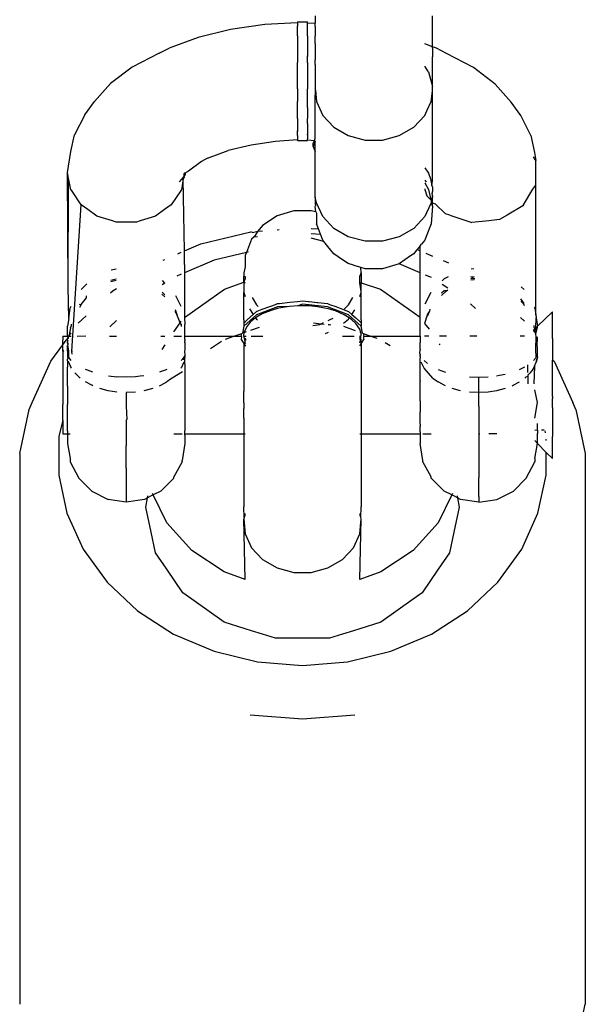
# Model space of a CAD drawing. Units: inches. Extents: x 7 to 779, y -16 to 347.
# Drawn here: x 342 to 345, y 235 to 240 of the extents above; entities that cross this region are included whole.
import ezdxf

# ---------------------------------------------------------------- set-up
doc = ezdxf.new("R2010")
doc.units = ezdxf.units.IN
doc.header["$MEASUREMENT"] = 0
doc.layers.add('VP-EQ', color=7, linetype='Continuous', true_color=0x8a3492)

# ---------------------------------------------------------------- blocks, each defined once
blk = doc.blocks.new('RB0521-2D')
at = {"layer": 'VP-EQ', "color": 7}
for p, q in [((-49.5343, 73.8477), (-49.7022, 73.8392)), ((-49.5343, 73.8522), (-49.4843, 73.8522)), ((-49.5343, 73.8522), (-49.5343, 73.8477)), ((-49.5343, 73.8477), (-49.5343, 73.8391)), ((-49.4843, 73.8484), (-49.4843, 73.8522)), ((-49.4843, 73.8484), (-49.4445, 73.8462)), ((-49.4843, 73.8308), (-49.4843, 73.8484)), ((-49.4445, 73.8836), (-49.4445, 73.8462)), ((-48.8461, 73.7254), (-48.8461, 73.8836)), ((-49.8772, 73.8141), (-50.0412, 73.7737)), ((-49.7022, 73.8392), (-49.8772, 73.8141)), ((-49.5343, 73.8391), (-49.5343, 73.8308)), ((-49.5343, 73.8013), (-49.5343, 73.8308)), ((-49.5343, 73.7813), (-49.5343, 73.8013)), ((-49.4843, 73.8013), (-49.4843, 73.8308)), ((-49.4843, 73.7813), (-49.4843, 73.8013)), ((-49.4445, 73.8289), (-49.4445, 73.8462)), ((-49.4445, 73.8289), (-49.4445, 73.8059)), ((-49.4445, 73.8059), (-49.4445, 73.7793)), ((-50.0412, 73.7737), (-50.1893, 73.7193)), ((-49.5343, 73.7813), (-49.5343, 73.7337)), ((-49.4843, 73.7813), (-49.4843, 73.7337)), ((-49.4445, 73.7415), (-49.4445, 73.7793)), ((-50.241, 73.6934), (-50.1893, 73.7193)), ((-49.5343, 73.7337), (-49.5343, 73.6742)), ((-49.4843, 73.7337), (-49.4843, 73.6792)), ((-49.4445, 73.7415), (-49.4445, 73.6597)), ((-48.8461, 73.7254), (-48.8855, 73.7399)), ((-48.8259, 73.7179), (-48.8461, 73.7254)), ((-48.8461, 73.7185), (-48.8461, 73.7254)), ((-48.8461, 73.7185), (-48.8461, 73.6743)), ((-48.774, 73.6918), (-48.8259, 73.7179)), ((-50.241, 73.6934), (-50.3785, 73.6216)), ((-49.5343, 73.6742), (-49.5343, 73.6452)), ((-49.4843, 73.6763), (-49.4843, 73.6792)), ((-49.4843, 73.6737), (-49.4843, 73.6792)), ((-49.4843, 73.6763), (-49.4843, 73.6737)), ((-49.4843, 73.6452), (-49.4843, 73.6737)), ((-49.4445, 73.635), (-49.4445, 73.6597)), ((-48.8461, 73.5978), (-48.8461, 73.6743)), ((-48.6364, 73.6193), (-48.774, 73.6918)), ((-50.3785, 73.6216), (-50.4899, 73.5386)), ((-49.5343, 73.6122), (-49.5343, 73.6452)), ((-49.5343, 73.5793), (-49.5343, 73.6122)), ((-49.4843, 73.6452), (-49.4843, 73.6122)), ((-49.4843, 73.6122), (-49.4843, 73.5793)), ((-49.4445, 73.635), (-49.4445, 73.6088)), ((-49.4445, 73.6088), (-49.4445, 73.5827)), ((-48.8733, 73.6079), (-48.8855, 73.626)), ((-48.866, 73.5971), (-48.8733, 73.6079)), ((-48.866, 73.5971), (-48.8461, 73.5224)), ((-48.8461, 73.5224), (-48.8461, 73.5978)), ((-48.5252, 73.5355), (-48.6364, 73.6193)), ((-49.5343, 73.5457), (-49.5343, 73.5793)), ((-49.5343, 73.5115), (-49.5343, 73.5457)), ((-49.4843, 73.5793), (-49.4843, 73.5115)), ((-49.4445, 73.5827), (-49.4445, 73.5073)), ((-50.4899, 73.5386), (-50.5719, 73.447)), ((-49.5343, 73.5115), (-49.5343, 73.4465)), ((-49.4843, 73.4465), (-49.4843, 73.5115)), ((-49.4445, 73.5073), (-49.4428, 73.5034)), ((-49.4445, 73.4564), (-49.4428, 73.5034)), ((-49.4428, 73.5034), (-49.4378, 73.4461)), ((-48.8528, 73.4461), (-48.8459, 73.4985)), ((-48.8453, 73.5032), (-48.8461, 73.5224)), ((-48.8459, 73.4985), (-48.8453, 73.5032)), ((-48.8453, 73.388), (-48.8459, 73.4985)), ((-48.4439, 73.443), (-48.5252, 73.5355)), ((-50.6209, 73.3788), (-50.5719, 73.447)), ((-49.5343, 73.415), (-49.5343, 73.4465)), ((-49.4843, 73.415), (-49.4843, 73.4465)), ((-49.4445, 73.4342), (-49.4445, 73.4564)), ((-49.4378, 73.4461), (-49.4051, 73.3748)), ((-48.8745, 73.3988), (-48.8528, 73.4461)), ((-49.5343, 73.3588), (-49.5343, 73.415)), ((-49.4843, 73.415), (-49.4843, 73.3588)), ((-49.4445, 73.4101), (-49.4445, 73.4342)), ((-49.4445, 73.3672), (-49.4445, 73.4101)), ((-48.8855, 73.3748), (-48.8745, 73.3988)), ((-48.3947, 73.3747), (-48.4439, 73.443)), ((-50.6209, 73.3788), (-50.6735, 73.2767)), ((-49.5343, 73.3588), (-49.5343, 73.3348)), ((-49.4843, 73.3335), (-49.4843, 73.3588)), ((-49.4445, 73.3478), (-49.4445, 73.3672)), ((-49.4445, 73.2717), (-49.4445, 73.3478)), ((-49.4051, 73.3748), (-49.3494, 73.3149)), ((-48.9413, 73.3149), (-48.8855, 73.3748)), ((-48.8453, 73.2801), (-48.8453, 73.388)), ((-48.3434, 73.2718), (-48.3947, 73.3747)), ((-49.5343, 73.3348), (-49.5343, 73.2968)), ((-49.5343, 73.2968), (-49.5343, 73.2925)), ((-49.5343, 73.2897), (-49.5343, 73.2968)), ((-49.4843, 73.3335), (-49.4843, 73.2798)), ((-49.3494, 73.3149), (-49.2755, 73.2718)), ((-49.0151, 73.2718), (-48.9413, 73.3149)), ((-50.6913, 73.1905), (-50.6735, 73.2767)), ((-49.5343, 73.2512), (-49.6471, 73.242)), ((-49.5343, 73.2897), (-49.5343, 73.2925)), ((-49.5343, 73.2798), (-49.5343, 73.2897)), ((-49.5343, 73.273), (-49.5343, 73.2798)), ((-49.5343, 73.2763), (-49.5343, 73.2798)), ((-49.5343, 73.273), (-49.5343, 73.2763)), ((-49.5343, 73.273), (-49.5343, 73.255)), ((-49.5343, 73.255), (-49.5343, 73.2512)), ((-49.5343, 73.2467), (-49.5343, 73.2512)), ((-49.5343, 73.2467), (-49.4843, 73.2467)), ((-49.4843, 73.2763), (-49.4843, 73.2798)), ((-49.4843, 73.2798), (-49.4843, 73.273)), ((-49.4843, 73.2763), (-49.4843, 73.273)), ((-49.4843, 73.273), (-49.4843, 73.255)), ((-49.4843, 73.2507), (-49.4843, 73.255)), ((-49.4843, 73.2507), (-49.4843, 73.2467)), ((-49.4843, 73.2507), (-49.4488, 73.2474)), ((-49.4553, 73.2331), (-49.4488, 73.2474)), ((-49.4488, 73.2474), (-49.4445, 73.2569)), ((-49.4445, 73.2423), (-49.4488, 73.2474)), ((-49.4488, 73.2474), (-49.4445, 73.247)), ((-49.4445, 73.2569), (-49.4445, 73.2717)), ((-49.2755, 73.2718), (-49.19, 73.2492)), ((-49.19, 73.2492), (-49.1006, 73.2492)), ((-49.1006, 73.2492), (-49.0151, 73.2718)), ((-48.8453, 73.252), (-48.8453, 73.2801)), ((-48.8453, 73.1807), (-48.8453, 73.252)), ((-48.3434, 73.2718), (-48.3256, 73.1854)), ((-49.995, 73.1563), (-49.8892, 73.1952)), ((-49.7721, 73.224), (-49.8892, 73.1952)), ((-49.6471, 73.242), (-49.7721, 73.224)), ((-49.4445, 73.2423), (-49.4553, 73.216)), ((-49.4553, 73.216), (-49.4553, 73.2331)), ((-49.4553, 73.216), (-49.4445, 73.1896)), ((-49.4445, 73.1896), (-49.4445, 73.2423)), ((-50.7093, 73.0836), (-50.6913, 73.1905)), ((-49.995, 73.1563), (-50.0249, 73.1397)), ((-49.4445, 72.9583), (-49.4445, 73.1896)), ((-48.8453, 73.102), (-48.8453, 73.1807)), ((-48.318, 73.1451), (-48.3298, 73.1644)), ((-48.3256, 73.1854), (-48.318, 73.1451)), ((-48.318, 73.0222), (-48.318, 73.1451)), ((-50.0249, 73.1397), (-50.091, 73.0905)), ((-48.8855, 73.1081), (-48.866, 73.0806)), ((-48.8453, 73.0508), (-48.8453, 73.102)), ((-50.7032, 73.0544), (-50.7093, 73.0836)), ((-50.7053, 72.4994), (-50.7093, 73.0836)), ((-50.7053, 72.4994), (-50.7032, 73.0544)), ((-50.6912, 72.9958), (-50.7032, 73.0544)), ((-50.1152, 73.0634), (-50.1396, 73.0361)), ((-50.1181, 73.0508), (-50.1274, 72.9958)), ((-50.1152, 73.055), (-50.1181, 73.0508)), ((-50.112, 72.6832), (-50.1181, 73.0508)), ((-50.1093, 73.0807), (-50.1153, 73.0775)), ((-50.1153, 73.0775), (-50.1153, 73.07)), ((-50.11, 73.0772), (-50.1153, 73.07)), ((-50.11, 73.0772), (-50.1153, 73.07)), ((-50.1153, 73.07), (-50.1152, 73.0634)), ((-50.1094, 73.0699), (-50.1153, 73.07)), ((-50.1094, 73.0699), (-50.1152, 73.0634)), ((-50.1152, 73.0634), (-50.1139, 73.059)), ((-50.1139, 73.059), (-50.1152, 73.055)), ((-50.1065, 73.0822), (-50.11, 73.0772)), ((-50.1093, 73.0807), (-50.11, 73.0772)), ((-50.11, 73.0772), (-50.1094, 73.0699)), ((-50.11, 73.0772), (-50.1069, 73.0727)), ((-50.1069, 73.0727), (-50.1094, 73.0699)), ((-50.1065, 73.0822), (-50.1093, 73.0807)), ((-50.091, 73.0905), (-50.1065, 73.0822)), ((-48.8855, 73.0451), (-48.8773, 73.0337)), ((-48.866, 73.0806), (-48.856, 73.0515)), ((-48.856, 73.0515), (-48.8492, 73.0175)), ((-48.8461, 73.0413), (-48.8453, 73.0508)), ((-50.6892, 72.9928), (-50.6912, 72.9958)), ((-50.6391, 72.9185), (-50.6892, 72.9928)), ((-50.1294, 72.9928), (-50.1795, 72.9185)), ((-50.1274, 72.9958), (-50.1294, 72.9928)), ((-48.8855, 73.0308), (-48.866, 72.9972)), ((-48.8855, 73.001), (-48.8844, 72.9972)), ((-48.8844, 72.9972), (-48.8749, 72.9643)), ((-48.866, 72.9972), (-48.8537, 72.9438)), ((-48.8492, 73.0175), (-48.8461, 73.0413)), ((-48.8461, 73.0107), (-48.8492, 73.0175)), ((-48.8461, 73.0107), (-48.8461, 73.0059)), ((-48.8461, 73.0059), (-48.8453, 72.9867)), ((-48.3811, 72.9192), (-48.3327, 72.9982)), ((-48.3327, 72.9982), (-48.318, 73.0189)), ((-48.3185, 72.3563), (-48.318, 73.0189)), ((-48.318, 73.0189), (-48.318, 73.0222)), ((-49.4445, 72.9583), (-49.4445, 72.9262)), ((-49.4378, 72.9296), (-49.4445, 72.9583)), ((-48.8749, 72.9643), (-48.8537, 72.9438)), ((-48.8461, 72.9583), (-48.8537, 72.9438)), ((-48.8537, 72.9438), (-48.8513, 72.9414)), ((-48.8482, 72.9754), (-48.8461, 72.9803)), ((-48.8482, 72.9754), (-48.8459, 72.9676)), ((-48.8461, 72.9803), (-48.8453, 72.9867)), ((-48.8461, 72.9618), (-48.8459, 72.9676)), ((-48.8461, 72.9618), (-48.8461, 72.9583)), ((-48.8461, 72.9283), (-48.8461, 72.9583)), ((-50.6865, 72.1719), (-50.6391, 72.9185)), ((-50.6054, 72.8943), (-50.6391, 72.9185)), ((-50.5593, 72.8612), (-50.6054, 72.8943)), ((-50.2132, 72.8943), (-50.2593, 72.8612)), ((-50.1795, 72.9185), (-50.2132, 72.8943)), ((-49.4445, 72.9262), (-49.4435, 72.9137)), ((-49.4445, 72.9103), (-49.4435, 72.9137)), ((-49.4411, 72.8825), (-49.4445, 72.9103)), ((-49.4051, 72.8583), (-49.4378, 72.9296)), ((-48.8528, 72.9296), (-48.8763, 72.8783)), ((-48.852, 72.9362), (-48.8528, 72.9296)), ((-48.8528, 72.9296), (-48.8461, 72.911)), ((-48.8461, 72.911), (-48.8528, 72.8221)), ((-48.8513, 72.9414), (-48.852, 72.9362)), ((-48.852, 72.9362), (-48.8461, 72.9283)), ((-48.8461, 72.911), (-48.8461, 72.9283)), ((-48.8461, 72.9283), (-48.8326, 72.9234)), ((-48.8326, 72.9234), (-48.7797, 72.8722)), ((-48.3847, 72.9133), (-48.4637, 72.8666)), ((-48.3811, 72.9192), (-48.3847, 72.9133)), ((-50.4801, 72.8365), (-50.5593, 72.8612)), ((-50.2593, 72.8612), (-50.3385, 72.8365)), ((-49.6394, 72.8624), (-49.7133, 72.8132)), ((-49.554, 72.8886), (-49.6394, 72.8624)), ((-49.4646, 72.8886), (-49.554, 72.8886)), ((-49.4411, 72.8825), (-49.4646, 72.8886)), ((-49.4411, 72.8825), (-49.4378, 72.8757)), ((-49.4378, 72.8757), (-49.4378, 72.8393)), ((-49.3494, 72.7984), (-49.4051, 72.8583)), ((-48.8855, 72.8583), (-48.9413, 72.7984)), ((-48.8763, 72.8783), (-48.8855, 72.8583)), ((-48.7576, 72.865), (-48.7797, 72.8722)), ((-48.7576, 72.865), (-48.6602, 72.8334)), ((-48.5029, 72.8435), (-48.5582, 72.8377)), ((-48.4637, 72.8666), (-48.5029, 72.8435)), ((-50.4614, 72.8307), (-50.4801, 72.8365)), ((-50.3572, 72.8307), (-50.4614, 72.8307)), ((-50.3385, 72.8365), (-50.3572, 72.8307)), ((-49.7133, 72.8132), (-49.7366, 72.7841)), ((-49.6394, 72.7918), (-49.6286, 72.7927)), ((-49.4646, 72.7986), (-49.4277, 72.7957)), ((-49.4378, 72.8393), (-49.4378, 72.8221)), ((-49.4277, 72.7957), (-49.4378, 72.8221)), ((-49.4169, 72.7683), (-49.4277, 72.7957)), ((-49.2755, 72.7553), (-49.3494, 72.7984)), ((-48.9413, 72.7984), (-49.0151, 72.7553)), ((-48.8528, 72.8221), (-48.8783, 72.7567)), ((-48.6602, 72.8334), (-48.6454, 72.8286)), ((-48.5582, 72.8377), (-48.6454, 72.8286)), ((-50.0276, 72.7192), (-49.7729, 72.7812)), ((-49.7691, 72.7434), (-49.7955, 72.6757)), ((-49.765, 72.7782), (-49.7729, 72.7812)), ((-49.7567, 72.756), (-49.7691, 72.7434)), ((-49.765, 72.7782), (-49.7366, 72.7841)), ((-49.7366, 72.7841), (-49.7567, 72.756)), ((-49.7567, 72.756), (-49.739, 72.7574)), ((-49.7366, 72.7841), (-49.7133, 72.7859)), ((-49.4646, 72.7721), (-49.4169, 72.7683)), ((-49.4001, 72.732), (-49.4646, 72.749)), ((-49.4051, 72.7383), (-49.4169, 72.7683)), ((-49.19, 72.7327), (-49.2755, 72.7553)), ((-49.0151, 72.7553), (-49.1006, 72.7327)), ((-48.8783, 72.7567), (-48.8855, 72.7383)), ((-50.112, 72.6832), (-50.0276, 72.7192)), ((-49.4001, 72.732), (-49.4051, 72.7383)), ((-49.3931, 72.7232), (-49.4001, 72.732)), ((-49.3791, 72.7058), (-49.3931, 72.7232)), ((-49.3494, 72.6686), (-49.3791, 72.7058)), ((-49.1006, 72.7327), (-49.19, 72.7327)), ((-48.9093, 72.7086), (-48.9237, 72.6905)), ((-48.9093, 72.7086), (-48.9015, 72.7183)), ((-48.9093, 72.6843), (-48.9093, 72.7086)), ((-48.8855, 72.7383), (-48.9015, 72.7183)), ((-50.1457, 72.6688), (-50.128, 72.6764)), ((-50.1123, 72.6358), (-50.1121, 72.6754)), ((-50.1121, 72.6754), (-50.112, 72.6832)), ((-49.7955, 72.6757), (-49.9608, 72.6354)), ((-49.7955, 72.6757), (-49.8018, 72.6596)), ((-49.8018, 72.6596), (-49.8018, 72.64)), ((-49.7864, 72.6779), (-49.7955, 72.6757)), ((-49.3052, 72.6385), (-49.3494, 72.6686)), ((-48.9573, 72.6576), (-49.0166, 72.6179)), ((-48.9413, 72.6686), (-48.9573, 72.6576)), ((-48.9284, 72.6847), (-48.9413, 72.6686)), ((-48.9237, 72.6905), (-48.9284, 72.6847)), ((-48.9237, 72.6905), (-48.9093, 72.6843)), ((-48.9093, 72.6766), (-48.9093, 72.6843)), ((-48.9093, 72.6371), (-48.9093, 72.6766)), ((-48.8797, 72.6717), (-48.8453, 72.657)), ((-50.2212, 72.6366), (-50.2125, 72.6403)), ((-50.1125, 72.6143), (-50.1123, 72.6358)), ((-50.1125, 72.6143), (-50.1122, 72.5709)), ((-49.9608, 72.6354), (-50.1122, 72.5709)), ((-49.8018, 72.6021), (-49.8084, 72.5707)), ((-49.8018, 72.64), (-49.8018, 72.6021)), ((-49.2755, 72.6183), (-49.3052, 72.6385)), ((-49.2495, 72.6103), (-49.2755, 72.6183)), ((-49.2456, 72.6091), (-49.2495, 72.6103)), ((-49.2168, 72.6003), (-49.2456, 72.6091)), ((-49.2122, 72.5989), (-49.2168, 72.6003)), ((-49.2101, 72.5707), (-49.2122, 72.5989)), ((-49.19, 72.592), (-49.2122, 72.5989)), ((-49.1006, 72.592), (-49.19, 72.592)), ((-49.0166, 72.6179), (-49.1006, 72.592)), ((-48.9093, 72.5721), (-49.0166, 72.6179)), ((-48.9093, 72.5721), (-48.9093, 72.6371)), ((-48.791, 72.6339), (-48.7642, 72.6225)), ((-48.649, 72.5915), (-48.6347, 72.5938)), ((-50.4875, 72.534), (-50.4599, 72.5416)), ((-50.4602, 72.5898), (-50.4863, 72.5857)), ((-50.1282, 72.5641), (-50.1515, 72.5541)), ((-50.1122, 72.5709), (-50.1109, 72.3432)), ((-49.8084, 72.5707), (-49.8084, 72.5534)), ((-49.8084, 72.5234), (-49.8084, 72.5534)), ((-49.8084, 72.5534), (-49.8018, 72.5522)), ((-49.8018, 72.5422), (-49.8084, 72.5234)), ((-49.8018, 72.5522), (-49.8018, 72.5422)), ((-49.2168, 72.5522), (-49.2101, 72.5707)), ((-49.2168, 72.5211), (-49.2168, 72.5522)), ((-49.2101, 72.5707), (-49.2101, 72.5199)), ((-48.9093, 72.3444), (-48.9093, 72.5721)), ((-48.8512, 72.5474), (-48.8816, 72.5603)), ((-48.7856, 72.5406), (-48.7959, 72.5303)), ((-48.7662, 72.5505), (-48.7856, 72.5406)), ((-48.6498, 72.5431), (-48.6394, 72.544)), ((-48.6454, 72.549), (-48.6497, 72.5507)), ((-48.6327, 72.5502), (-48.6454, 72.549)), ((-48.6454, 72.549), (-48.6394, 72.544)), ((-48.6394, 72.544), (-48.6324, 72.5447)), ((-48.6324, 72.5447), (-48.6322, 72.5394)), ((-50.7029, 72.3386), (-50.7053, 72.4994)), ((-50.6395, 72.4868), (-50.6109, 72.5154)), ((-50.4599, 72.5329), (-50.4877, 72.5254)), ((-50.4759, 72.4815), (-50.4597, 72.492)), ((-50.2121, 72.5184), (-50.2252, 72.5099)), ((-50.2121, 72.5184), (-50.2245, 72.5322)), ((-49.9075, 72.4883), (-49.8084, 72.5234)), ((-49.8084, 72.5234), (-49.8018, 72.5211)), ((-49.8084, 72.5234), (-49.8084, 72.471)), ((-49.2168, 72.5211), (-49.2101, 72.5199)), ((-49.2101, 72.4758), (-49.2168, 72.5211)), ((-49.2101, 72.5199), (-49.111, 72.4883)), ((-49.2101, 72.4758), (-49.2101, 72.5199)), ((-48.7677, 72.4934), (-48.7968, 72.5121)), ((-48.6321, 72.5363), (-48.6499, 72.5346)), ((-48.3929, 72.5007), (-48.3778, 72.4856)), ((-50.6392, 72.4092), (-50.6122, 72.4438)), ((-50.6122, 72.4438), (-50.6118, 72.4532)), ((-50.4891, 72.469), (-50.4759, 72.4815)), ((-50.2267, 72.4629), (-50.2119, 72.449)), ((-50.2264, 72.4724), (-50.2119, 72.4583)), ((-50.1285, 72.3997), (-50.1565, 72.4546)), ((-50.1109, 72.3432), (-49.9075, 72.4883)), ((-49.8084, 72.471), (-49.8018, 72.4507)), ((-49.8084, 72.3323), (-49.8084, 72.471)), ((-49.7662, 72.4458), (-49.7438, 72.4072)), ((-49.2747, 72.4072), (-49.2524, 72.4458)), ((-49.2168, 72.4507), (-49.2101, 72.471)), ((-49.2101, 72.471), (-49.2101, 72.4758)), ((-49.2101, 72.3323), (-49.2101, 72.471)), ((-49.111, 72.4883), (-48.9093, 72.3444)), ((-48.8541, 72.4702), (-48.884, 72.4116)), ((-48.7742, 72.4796), (-48.7994, 72.4558)), ((-48.7853, 72.4792), (-48.7989, 72.4677)), ((-48.7742, 72.4796), (-48.7853, 72.4792)), ((-48.7742, 72.4796), (-48.768, 72.4838)), ((-50.7029, 72.3386), (-50.6946, 72.3909)), ((-50.6946, 72.3909), (-50.6895, 72.401)), ((-50.6392, 72.4092), (-50.6472, 72.3951)), ((-50.6461, 72.4081), (-50.6438, 72.4125)), ((-49.7438, 72.4072), (-49.7349, 72.399)), ((-49.6374, 72.3973), (-49.7434, 72.3575)), ((-49.715, 72.3853), (-49.671, 72.4018)), ((-49.671, 72.4018), (-49.6475, 72.4106)), ((-49.6313, 72.3902), (-49.6686, 72.3799)), ((-49.6475, 72.4106), (-49.6374, 72.4144)), ((-49.6374, 72.4144), (-49.6318, 72.415)), ((-49.5755, 72.3997), (-49.6374, 72.3973)), ((-49.6318, 72.415), (-49.6263, 72.4156)), ((-49.5755, 72.3997), (-49.6313, 72.3902)), ((-49.6263, 72.4156), (-49.5747, 72.4213)), ((-49.5337, 72.403), (-49.5755, 72.3997)), ((-49.5747, 72.4213), (-49.5346, 72.4257)), ((-49.5346, 72.4257), (-49.5093, 72.4285)), ((-49.5093, 72.4113), (-49.5337, 72.403)), ((-49.4749, 72.4025), (-49.5337, 72.403)), ((-49.5093, 72.4285), (-49.4786, 72.4251)), ((-49.3812, 72.3973), (-49.5093, 72.4113)), ((-49.4786, 72.4251), (-49.4745, 72.4246)), ((-49.4333, 72.3985), (-49.4749, 72.4025)), ((-49.4745, 72.4246), (-49.4345, 72.4202)), ((-49.4345, 72.4202), (-49.4311, 72.4199)), ((-49.3782, 72.388), (-49.4333, 72.3985)), ((-49.4311, 72.4199), (-49.3812, 72.4144)), ((-49.3812, 72.4144), (-49.3783, 72.4133)), ((-49.2752, 72.3575), (-49.3812, 72.3973)), ((-49.3783, 72.4133), (-49.371, 72.4106)), ((-49.371, 72.4106), (-49.3397, 72.3989)), ((-49.3397, 72.3989), (-49.2969, 72.3828)), ((-49.2972, 72.3865), (-49.2747, 72.4072)), ((-48.6253, 72.389), (-48.6517, 72.4138)), ((-48.3943, 72.4284), (-48.3793, 72.4092)), ((-48.3773, 72.4155), (-48.3941, 72.4389)), ((-48.3793, 72.4092), (-48.3772, 72.4054)), ((-48.3262, 72.3954), (-48.324, 72.3909)), ((-48.324, 72.3909), (-48.3185, 72.3563)), ((-50.654, 72.3142), (-50.6133, 72.3524)), ((-50.1605, 72.376), (-50.1506, 72.3586)), ((-50.16, 72.3849), (-50.1506, 72.3586)), ((-50.134, 72.3161), (-50.1506, 72.3586)), ((-50.1109, 72.3432), (-50.1106, 72.3069)), ((-49.7434, 72.3575), (-49.8089, 72.2989)), ((-49.7894, 72.3334), (-49.7604, 72.3594)), ((-49.7794, 72.3876), (-49.7604, 72.3594)), ((-49.7484, 72.3416), (-49.7757, 72.3198)), ((-49.7604, 72.3594), (-49.7434, 72.3746)), ((-49.7438, 72.3452), (-49.7484, 72.3416)), ((-49.7484, 72.3416), (-49.7438, 72.3348)), ((-49.7151, 72.3613), (-49.7438, 72.3452)), ((-49.7434, 72.3746), (-49.7406, 72.3757)), ((-49.7406, 72.3757), (-49.715, 72.3853)), ((-49.6686, 72.3799), (-49.7151, 72.3613)), ((-49.371, 72.3858), (-49.3782, 72.388)), ((-49.3415, 72.3771), (-49.371, 72.3858)), ((-49.371, 72.3318), (-49.3534, 72.3403)), ((-49.2963, 72.3577), (-49.3415, 72.3771)), ((-49.2969, 72.3828), (-49.2752, 72.3746)), ((-49.2705, 72.3411), (-49.2963, 72.3577)), ((-49.2752, 72.3746), (-49.2582, 72.3594)), ((-49.2097, 72.2989), (-49.2752, 72.3575)), ((-49.2747, 72.3348), (-49.2705, 72.3411)), ((-49.2568, 72.3323), (-49.2705, 72.3411)), ((-49.2582, 72.3594), (-49.2425, 72.3826)), ((-49.2582, 72.3594), (-49.2378, 72.3411)), ((-49.2378, 72.3411), (-49.234, 72.3378)), ((-48.9093, 72.2489), (-48.9093, 72.3444)), ((-48.8745, 72.3498), (-48.8855, 72.3176)), ((-48.8713, 72.3591), (-48.8745, 72.3498)), ((-48.8679, 72.3586), (-48.8745, 72.3498)), ((-48.8713, 72.3591), (-48.8586, 72.375)), ((-48.8679, 72.3586), (-48.8586, 72.375)), ((-48.8586, 72.375), (-48.8581, 72.3857)), ((-48.396, 72.3437), (-48.3766, 72.3255)), ((-48.3185, 72.3563), (-48.3162, 72.3421)), ((-48.3185, 72.2892), (-48.3162, 72.3421)), ((-48.3162, 72.3421), (-48.3093, 72.2984)), ((-48.3093, 72.2984), (-48.2333, 72.3728)), ((-48.2333, 72.3653), (-48.2333, 72.3728)), ((-48.2333, 72.3181), (-48.2333, 72.3653)), ((-50.7029, 72.3386), (-50.7093, 72.2984)), ((-50.7093, 72.2489), (-50.7093, 72.2984)), ((-50.6938, 72.2898), (-50.7028, 72.2484)), ((-50.6938, 72.2898), (-50.6895, 72.2986)), ((-50.6895, 72.3096), (-50.6895, 72.2986)), ((-50.4588, 72.3274), (-50.4934, 72.295)), ((-50.1658, 72.2695), (-50.134, 72.3161)), ((-50.134, 72.3161), (-50.1286, 72.324)), ((-50.132, 72.3107), (-50.134, 72.3161)), ((-50.132, 72.3107), (-50.1286, 72.3077)), ((-50.1298, 72.313), (-50.1286, 72.3077)), ((-50.1286, 72.3077), (-50.1287, 72.297)), ((-50.1093, 72.2984), (-50.1106, 72.3069)), ((-50.1093, 72.2489), (-50.1093, 72.2984)), ((-49.8089, 72.2989), (-49.816, 72.2637)), ((-49.8086, 72.3162), (-49.8089, 72.2989)), ((-49.8084, 72.3323), (-49.8086, 72.3162)), ((-49.8086, 72.3162), (-49.8007, 72.3233)), ((-49.7925, 72.2997), (-49.8063, 72.2702)), ((-49.7894, 72.3334), (-49.8007, 72.3233)), ((-49.7757, 72.3198), (-49.7925, 72.2997)), ((-49.7731, 72.2789), (-49.7289, 72.2946)), ((-49.7438, 72.3348), (-49.7398, 72.3316)), ((-49.4567, 72.3025), (-49.4209, 72.3079)), ((-49.4534, 72.3161), (-49.4132, 72.3115)), ((-49.4209, 72.3079), (-49.4132, 72.3115)), ((-49.4132, 72.3115), (-49.4015, 72.3172)), ((-49.4132, 72.3115), (-49.3986, 72.3099)), ((-49.3788, 72.3077), (-49.371, 72.3068)), ((-49.3786, 72.3282), (-49.371, 72.3318)), ((-49.371, 72.3068), (-49.3644, 72.306)), ((-49.3008, 72.2985), (-49.2412, 72.2774)), ((-49.2996, 72.3151), (-49.2747, 72.3348)), ((-49.2365, 72.3131), (-49.2568, 72.3323)), ((-49.2174, 72.2844), (-49.2365, 72.3131)), ((-49.234, 72.3378), (-49.2173, 72.3228)), ((-49.2173, 72.3228), (-49.2103, 72.3165)), ((-49.2101, 72.3323), (-49.2103, 72.3165)), ((-49.2103, 72.3165), (-49.2097, 72.2989)), ((-49.2025, 72.2637), (-49.2097, 72.2989)), ((-48.8855, 72.3176), (-48.8856, 72.3133)), ((-48.8856, 72.3133), (-48.8629, 72.2844)), ((-48.3275, 72.3022), (-48.3276, 72.2925)), ((-48.3276, 72.2925), (-48.3248, 72.2898)), ((-48.3248, 72.2898), (-48.3241, 72.2836)), ((-48.3185, 72.2892), (-48.3241, 72.2836)), ((-48.3186, 72.2582), (-48.3093, 72.294)), ((-48.3161, 72.2916), (-48.3185, 72.2892)), ((-48.3185, 72.2823), (-48.3185, 72.2892)), ((-48.3093, 72.294), (-48.3161, 72.2916)), ((-48.3093, 72.294), (-48.3093, 72.2984)), ((-48.2333, 72.2362), (-48.2333, 72.3181)), ((-50.7333, 72.2489), (-50.7093, 72.2489)), ((-50.7333, 72.2489), (-50.7333, 72.228)), ((-50.7093, 72.2489), (-50.7028, 72.2484)), ((-50.7062, 72.2421), (-50.7093, 72.2489)), ((-50.7093, 72.2378), (-50.7062, 72.2421)), ((-50.7062, 72.2421), (-50.7028, 72.2484)), ((-50.7035, 72.2378), (-50.7028, 72.2484)), ((-50.7028, 72.2484), (-50.6895, 72.2652)), ((-50.7028, 72.2484), (-50.6895, 72.2489)), ((-50.6595, 72.2489), (-50.6148, 72.2491)), ((-50.4945, 72.2489), (-50.4584, 72.2489)), ((-50.2333, 72.2489), (-50.2113, 72.2489)), ((-50.1669, 72.2489), (-50.1264, 72.2489)), ((-50.1093, 72.2489), (-49.9075, 72.2485)), ((-50.1093, 72.2318), (-50.1093, 72.2489)), ((-49.9075, 72.2485), (-49.859, 72.2484)), ((-49.9023, 72.2331), (-49.859, 72.2484)), ((-49.859, 72.2484), (-49.8198, 72.2623)), ((-49.859, 72.2484), (-49.8226, 72.2487)), ((-49.8226, 72.2487), (-49.8198, 72.2623)), ((-49.8199, 72.2446), (-49.8226, 72.2487)), ((-49.8226, 72.2487), (-49.8191, 72.2484)), ((-49.8199, 72.2446), (-49.8226, 72.2316)), ((-49.8198, 72.2623), (-49.816, 72.2637)), ((-49.8093, 72.2484), (-49.8068, 72.2669)), ((-49.8093, 72.2484), (-49.8084, 72.244)), ((-49.8093, 72.2484), (-49.7966, 72.2484)), ((-49.8035, 72.2353), (-49.8084, 72.244)), ((-49.8084, 72.244), (-49.8064, 72.2337)), ((-49.8068, 72.2669), (-49.7948, 72.2712)), ((-49.8063, 72.2702), (-49.8068, 72.2669)), ((-49.7712, 72.2483), (-49.7154, 72.2483)), ((-49.7154, 72.2483), (-49.7111, 72.2483)), ((-49.3916, 72.2616), (-49.3791, 72.2668)), ((-49.3791, 72.2668), (-49.3767, 72.2678)), ((-49.3047, 72.2481), (-49.2451, 72.2481)), ((-49.2119, 72.267), (-49.2174, 72.2844)), ((-49.2173, 72.2689), (-49.2119, 72.267)), ((-49.216, 72.248), (-49.2171, 72.2373)), ((-49.216, 72.248), (-49.2109, 72.2496)), ((-49.2108, 72.2635), (-49.2119, 72.267)), ((-49.2108, 72.2635), (-49.2109, 72.2496)), ((-49.2108, 72.2373), (-49.2109, 72.2496)), ((-49.2025, 72.2637), (-49.1989, 72.2624)), ((-49.1989, 72.2624), (-49.1605, 72.2488)), ((-49.1989, 72.2624), (-49.196, 72.2487)), ((-49.196, 72.2487), (-49.1986, 72.2446)), ((-49.1986, 72.2446), (-49.1972, 72.2374)), ((-49.196, 72.2487), (-49.1605, 72.2488)), ((-49.1605, 72.2488), (-49.1297, 72.2378)), ((-49.1605, 72.2488), (-49.111, 72.2488)), ((-49.111, 72.2488), (-48.9093, 72.2489)), ((-48.9093, 72.2489), (-48.9093, 72.2392)), ((-48.9093, 72.2392), (-48.9093, 72.215)), ((-48.8646, 72.2488), (-48.8867, 72.2489)), ((-48.7744, 72.2488), (-48.8093, 72.2488)), ((-48.6189, 72.2487), (-48.6542, 72.2487)), ((-48.376, 72.2485), (-48.3979, 72.2485)), ((-48.3241, 72.2836), (-48.3278, 72.28)), ((-48.3229, 72.278), (-48.3278, 72.28)), ((-48.3278, 72.2732), (-48.3278, 72.28)), ((-48.3278, 72.2732), (-48.3185, 72.2612)), ((-48.3241, 72.2836), (-48.3229, 72.278)), ((-48.3229, 72.278), (-48.3185, 72.2823)), ((-48.3185, 72.2612), (-48.3229, 72.278)), ((-48.3186, 72.2582), (-48.3185, 72.2612)), ((-48.3185, 72.2547), (-48.3186, 72.2582)), ((-48.3186, 72.1824), (-48.3158, 72.245)), ((-48.3158, 72.2484), (-48.3185, 72.2547)), ((-48.3158, 72.245), (-48.3158, 72.2484)), ((-48.3116, 72.2036), (-48.3158, 72.245)), ((-48.3093, 72.2349), (-48.3093, 72.2455)), ((-50.7936, 72.1212), (-50.7333, 72.2046)), ((-50.7333, 72.2046), (-50.7163, 72.2282)), ((-50.7333, 72.2046), (-50.7333, 72.228)), ((-50.7333, 72.1791), (-50.7333, 72.2046)), ((-50.7163, 72.2282), (-50.7093, 72.2349)), ((-50.7093, 72.2349), (-50.7093, 72.2378)), ((-50.7093, 72.2349), (-50.7035, 72.2378)), ((-50.7093, 72.2282), (-50.7093, 72.2349)), ((-50.7052, 72.2224), (-50.7093, 72.2282)), ((-50.7093, 72.2178), (-50.7052, 72.2224)), ((-50.7093, 72.213), (-50.7093, 72.2178)), ((-50.7093, 72.213), (-50.7063, 72.2074)), ((-50.7093, 72.2011), (-50.7069, 72.2036)), ((-50.7093, 72.1721), (-50.7093, 72.2011)), ((-50.7063, 72.2074), (-50.7069, 72.2036)), ((-50.7028, 72.1727), (-50.7069, 72.2036)), ((-50.2265, 72.1805), (-50.2112, 72.203)), ((-50.1101, 72.2152), (-50.1093, 72.2178)), ((-50.1101, 72.2152), (-50.1093, 72.2109)), ((-50.1093, 72.2318), (-50.1093, 72.2236)), ((-50.1093, 72.2178), (-50.1093, 72.2236)), ((-50.1093, 72.2178), (-50.1093, 72.2109)), ((-50.1093, 72.2109), (-50.1093, 72.1824)), ((-49.9793, 72.1846), (-49.922, 72.2222)), ((-49.8226, 72.2316), (-49.8162, 72.2215)), ((-49.8162, 72.2215), (-49.809, 72.21)), ((-49.8035, 72.2182), (-49.809, 72.21)), ((-49.809, 72.21), (-49.8007, 72.1969)), ((-49.809, 72.21), (-49.8088, 72.1874)), ((-49.8064, 72.2337), (-49.8041, 72.2214)), ((-49.8035, 72.2353), (-49.8041, 72.2214)), ((-49.8041, 72.2214), (-49.8035, 72.2182)), ((-49.7978, 72.2337), (-49.8035, 72.2353)), ((-49.8035, 72.2182), (-49.7996, 72.2109)), ((-49.7984, 72.2258), (-49.7978, 72.2337)), ((-49.2171, 72.2373), (-49.2171, 72.2315)), ((-49.217, 72.2147), (-49.2109, 72.2325)), ((-49.2169, 72.1984), (-49.2105, 72.2086)), ((-49.2109, 72.2325), (-49.2108, 72.2373)), ((-49.2109, 72.2325), (-49.2105, 72.2086)), ((-49.2105, 72.2086), (-49.2051, 72.2171)), ((-49.2105, 72.2086), (-49.2104, 72.1985)), ((-49.2104, 72.1985), (-49.2102, 72.1623)), ((-49.2051, 72.2171), (-49.196, 72.2316)), ((-49.1972, 72.2374), (-49.196, 72.2316)), ((-49.0875, 72.2163), (-49.0621, 72.1996)), ((-48.9093, 72.2021), (-48.9093, 72.215)), ((-48.9087, 72.1816), (-48.9093, 72.2021)), ((-48.8112, 72.2086), (-48.8079, 72.2038)), ((-48.3116, 72.2036), (-48.3093, 72.2349)), ((-48.3093, 72.1883), (-48.3116, 72.2036)), ((-48.3099, 72.1826), (-48.3093, 72.1883)), ((-48.2333, 72.2362), (-48.2333, 72.1287)), ((-50.7333, 72.1722), (-50.7333, 72.1791)), ((-50.7333, 72.1791), (-50.7302, 72.1722)), ((-50.7333, 72.1722), (-50.7333, 72.1679)), ((-50.7302, 72.1722), (-50.7333, 72.1679)), ((-50.7333, 72.1679), (-50.7333, 72.1373)), ((-50.7093, 72.1721), (-50.7093, 72.142)), ((-50.7093, 72.142), (-50.7069, 72.1337)), ((-50.7028, 72.1388), (-50.7028, 72.1727)), ((-50.6896, 72.1239), (-50.7028, 72.1388)), ((-50.6852, 72.1558), (-50.6865, 72.1719)), ((-50.6835, 72.1719), (-50.6865, 72.1719)), ((-50.1158, 72.1388), (-50.129, 72.1239)), ((-50.1158, 72.1388), (-50.1166, 72.1267)), ((-50.1158, 72.1388), (-50.11, 72.1461)), ((-50.1093, 72.1824), (-50.1118, 72.1682)), ((-50.1118, 72.1682), (-50.1093, 72.1539)), ((-50.1099, 72.1502), (-50.11, 72.1461)), ((-50.11, 72.1461), (-50.1093, 72.1396)), ((-50.1093, 72.1539), (-50.1099, 72.1502)), ((-50.1093, 72.1076), (-50.1093, 72.1396)), ((-49.8088, 72.1874), (-49.8086, 72.1662)), ((-49.8086, 72.1662), (-49.8084, 72.1502)), ((-49.8084, 72.1502), (-49.8084, 72.116)), ((-49.2102, 72.1623), (-49.2101, 72.1502)), ((-49.2101, 72.1502), (-49.2101, 72.1328)), ((-48.9106, 72.1603), (-48.9087, 72.1789)), ((-48.9106, 72.1603), (-48.9093, 72.1549)), ((-48.9087, 72.1502), (-48.9093, 72.1549)), ((-48.9087, 72.142), (-48.9093, 72.1358)), ((-48.9087, 72.1816), (-48.9087, 72.1789)), ((-48.9087, 72.1502), (-48.9086, 72.1461)), ((-48.9087, 72.142), (-48.9086, 72.1461)), ((-48.3158, 72.1388), (-48.3298, 72.123)), ((-48.3158, 72.1388), (-48.3186, 72.1824)), ((-48.3099, 72.142), (-48.3116, 72.1337)), ((-48.3093, 72.1549), (-48.3099, 72.1826)), ((-48.3099, 72.142), (-48.3093, 72.1549)), ((-50.8893, 71.9098), (-50.7936, 72.1212)), ((-50.7333, 72.1373), (-50.7333, 72.0901)), ((-50.7333, 72.0901), (-50.7333, 72.0549)), ((-50.7093, 72.1281), (-50.7069, 72.1337)), ((-50.7093, 72.1218), (-50.7093, 72.1281)), ((-50.7028, 72.1145), (-50.7093, 72.1218)), ((-50.7093, 72.1218), (-50.7093, 72.09)), ((-50.7093, 71.9933), (-50.7093, 72.09)), ((-50.6938, 72.0952), (-50.7028, 72.1145)), ((-50.6914, 72.09), (-50.6938, 72.0952)), ((-50.6887, 72.0843), (-50.6914, 72.09)), ((-50.6914, 72.09), (-50.6881, 72.09)), ((-50.1298, 72.0843), (-50.1277, 72.0888)), ((-50.1186, 72.1084), (-50.1277, 72.0888)), ((-50.1158, 72.1145), (-50.1186, 72.1084)), ((-50.1093, 72.1076), (-50.1093, 72.0879)), ((-50.1093, 72.0879), (-50.1093, 72.0675)), ((-49.8084, 72.116), (-49.8084, 72.0882)), ((-49.8084, 72.0882), (-49.8084, 72.0527)), ((-49.2101, 72.1328), (-49.2101, 72.087)), ((-48.9093, 72.0879), (-48.9093, 72.1358)), ((-48.9093, 72.0242), (-48.9093, 72.0879)), ((-48.8999, 72.1084), (-48.9028, 72.1145)), ((-48.8938, 72.0952), (-48.8999, 72.1084)), ((-48.8887, 72.0843), (-48.8938, 72.0952)), ((-48.8713, 72.1087), (-48.8887, 72.123)), ((-48.3852, 72.0865), (-48.3748, 72.0916)), ((-48.3593, 72.0852), (-48.3593, 72.1013)), ((-48.3298, 72.0843), (-48.3248, 72.0952)), ((-48.3248, 72.0952), (-48.3279, 72.005)), ((-48.3248, 72.0952), (-48.3158, 72.1145)), ((-48.3116, 72.1337), (-48.3158, 72.1145)), ((-48.3158, 72.1145), (-48.3116, 72.1337)), ((-48.2333, 72.1287), (-48.2333, 72.1249)), ((-48.2333, 72.1249), (-48.2249, 72.1212)), ((-48.2333, 72.0646), (-48.2333, 72.1249)), ((-48.2249, 72.1212), (-48.1293, 71.9098)), ((-50.7333, 72.0549), (-50.7333, 71.994)), ((-50.6514, 72.0411), (-50.6713, 72.0603)), ((-50.6438, 72.0337), (-50.6514, 72.0411)), ((-50.6077, 72.0751), (-50.6173, 72.0787)), ((-50.5795, 72.0644), (-50.6077, 72.0751)), ((-50.4995, 72.0456), (-50.4574, 72.0407)), ((-50.4093, 72.0388), (-50.4574, 72.0407)), ((-50.3612, 72.0407), (-50.4093, 72.0388)), ((-50.3377, 72.0434), (-50.3612, 72.0407)), ((-50.319, 72.0456), (-50.3377, 72.0434)), ((-50.2254, 72.0696), (-50.2391, 72.0644)), ((-50.2108, 72.0751), (-50.2254, 72.0696)), ((-50.2012, 72.0787), (-50.2108, 72.0751)), ((-50.1213, 72.0654), (-50.1748, 72.0337)), ((-50.1093, 72.0675), (-50.1093, 72.0649)), ((-50.1093, 72.0649), (-50.1093, 72.0168)), ((-49.8084, 72.0527), (-49.8084, 72.0489)), ((-49.8084, 72.0489), (-49.8084, 71.9941)), ((-49.2101, 72.087), (-49.2101, 72.0351)), ((-48.8438, 72.0337), (-48.8887, 72.0843)), ((-48.8173, 72.0787), (-48.7795, 72.0644)), ((-48.6574, 72.0407), (-48.6093, 72.0388)), ((-48.6093, 72.0388), (-48.5612, 72.0407)), ((-48.6093, 72.0134), (-48.6093, 72.0388)), ((-48.519, 72.0456), (-48.5032, 72.0488)), ((-48.5032, 72.0488), (-48.4741, 72.0545)), ((-48.4012, 72.0787), (-48.3877, 72.0853)), ((-48.3877, 72.0853), (-48.3852, 72.0865)), ((-48.3748, 72.0337), (-48.3672, 72.0411)), ((-48.3672, 72.0411), (-48.3593, 72.0438)), ((-48.3593, 72.0621), (-48.3593, 72.0852)), ((-48.3473, 72.0603), (-48.3593, 72.0487)), ((-48.3593, 72.0487), (-48.3593, 72.0438)), ((-48.3593, 72.0438), (-48.3593, 72.0044)), ((-48.337, 72.0744), (-48.3473, 72.0603)), ((-48.3298, 72.0843), (-48.337, 72.0744)), ((-48.2333, 72.0071), (-48.2333, 72.0646)), ((-50.7333, 71.994), (-50.7333, 71.9332)), ((-50.7093, 71.9933), (-50.7093, 71.899)), ((-50.5853, 71.9977), (-50.6173, 72.0148)), ((-50.5795, 71.9945), (-50.5853, 71.9977)), ((-50.2391, 71.9945), (-50.2333, 71.9977)), ((-50.2333, 71.9977), (-50.2012, 72.0148)), ((-50.1826, 72.0282), (-50.2012, 72.0148)), ((-50.1748, 72.0337), (-50.1826, 72.0282)), ((-50.1093, 72.0168), (-50.1093, 71.9941)), ((-50.1093, 71.9941), (-50.1093, 71.9753)), ((-49.8084, 71.9941), (-49.8084, 71.9663)), ((-49.2101, 72.0351), (-49.2101, 72.0286)), ((-49.2101, 72.0286), (-49.2101, 71.9942)), ((-49.2101, 71.9942), (-49.2101, 71.9499)), ((-48.9093, 72.0198), (-48.9093, 72.0242)), ((-48.9093, 72.0198), (-48.9093, 72.0168)), ((-48.9093, 71.9942), (-48.9093, 72.0168)), ((-48.9093, 71.9394), (-48.9093, 71.9942)), ((-48.8438, 72.0337), (-48.8263, 72.0212)), ((-48.8263, 72.0212), (-48.8173, 72.0148)), ((-48.8132, 72.0126), (-48.8173, 72.0148)), ((-48.7853, 71.9977), (-48.8132, 72.0126)), ((-48.7795, 71.9945), (-48.7853, 71.9977)), ((-48.6093, 72.0051), (-48.6093, 72.0134)), ((-48.6093, 71.9942), (-48.6093, 72.0051)), ((-48.6093, 71.9597), (-48.6093, 71.9942)), ((-48.4391, 71.9945), (-48.4333, 71.9977)), ((-48.4333, 71.9977), (-48.4012, 72.0148)), ((-48.2333, 71.9403), (-48.2333, 72.0071)), ((-50.5019, 71.9695), (-50.5444, 71.9809)), ((-50.4574, 71.9622), (-50.5019, 71.9695)), ((-50.3612, 71.9622), (-50.4093, 71.9597)), ((-50.4093, 71.9597), (-50.4093, 71.9021)), ((-50.2741, 71.9809), (-50.319, 71.9689)), ((-50.1093, 71.9753), (-50.1093, 71.9446)), ((-50.1093, 71.9446), (-50.1093, 71.9051)), ((-49.8084, 71.9082), (-49.8084, 71.9663)), ((-49.2101, 71.9499), (-49.2101, 71.9143)), ((-48.9093, 71.9173), (-48.9093, 71.9394)), ((-48.7019, 71.9695), (-48.7444, 71.9809)), ((-48.6093, 71.9597), (-48.6574, 71.9622)), ((-48.5612, 71.9622), (-48.6093, 71.9597)), ((-48.6093, 71.8902), (-48.6093, 71.9597)), ((-48.519, 71.9689), (-48.5612, 71.9622)), ((-48.4741, 71.9809), (-48.519, 71.9689)), ((-48.3093, 71.9094), (-48.324, 71.9748)), ((-48.2333, 71.9403), (-48.2333, 71.929)), ((-50.9039, 71.8738), (-50.8893, 71.9098)), ((-50.7333, 71.9332), (-50.7333, 71.8988)), ((-50.7333, 71.8187), (-50.7333, 71.8988)), ((-50.7093, 71.819), (-50.7093, 71.899)), ((-50.4093, 71.9021), (-50.4093, 71.891)), ((-50.4093, 71.891), (-50.4053, 71.823)), ((-50.1093, 71.9051), (-50.1093, 71.8859)), ((-49.8084, 71.9082), (-49.8084, 71.8796)), ((-49.2101, 71.9143), (-49.2101, 71.8673)), ((-48.9093, 71.9173), (-48.9093, 71.8611)), ((-48.6093, 71.8902), (-48.6093, 71.8212)), ((-48.324, 71.8286), (-48.3093, 71.9094)), ((-48.2333, 71.8846), (-48.2333, 71.929)), ((-48.1146, 71.8738), (-48.1293, 71.9098)), ((-50.9531, 71.6486), (-50.9039, 71.8738)), ((-50.1093, 71.8859), (-50.1093, 71.8755)), ((-50.1093, 71.8755), (-50.1093, 71.8269)), ((-49.8084, 71.8298), (-49.8084, 71.8796)), ((-49.2101, 71.8673), (-49.2101, 71.8375)), ((-49.2101, 71.8375), (-49.2101, 71.802)), ((-48.9093, 71.8425), (-48.9093, 71.8611)), ((-48.9093, 71.7987), (-48.9093, 71.8425)), ((-48.2333, 71.8846), (-48.2333, 71.7745)), ((-48.1146, 71.8738), (-48.0655, 71.6486)), ((-50.7333, 71.8187), (-50.7539, 71.7361)), ((-50.7333, 71.8187), (-50.7333, 71.7661)), ((-50.7093, 71.7629), (-50.7093, 71.819)), ((-50.4053, 71.823), (-50.4093, 71.8199)), ((-50.4093, 71.8199), (-50.4093, 71.688)), ((-50.1093, 71.8269), (-50.1093, 71.8119)), ((-50.1093, 71.8119), (-50.1093, 71.7731)), ((-49.8084, 71.8298), (-49.8084, 71.8086)), ((-49.8084, 71.8086), (-49.8084, 71.7765)), ((-49.2101, 71.802), (-49.2101, 71.7832)), ((-48.9093, 71.7987), (-48.9093, 71.787)), ((-48.9093, 71.7599), (-48.9093, 71.787)), ((-48.6093, 71.8212), (-48.6093, 71.7522)), ((-48.3093, 71.7866), (-48.3093, 71.8014)), ((-48.3093, 71.7686), (-48.3093, 71.7866)), ((-50.7539, 71.7361), (-50.7539, 71.5386)), ((-50.7333, 71.7661), (-50.7333, 71.749)), ((-50.7333, 71.749), (-50.7093, 71.749)), ((-50.7093, 71.7629), (-50.7093, 71.749)), ((-50.7093, 71.749), (-50.6946, 71.749)), ((-50.7093, 71.749), (-50.7093, 71.6995)), ((-50.1666, 71.749), (-50.124, 71.749)), ((-50.1093, 71.7731), (-50.1093, 71.764)), ((-50.1093, 71.749), (-50.1093, 71.764)), ((-50.1093, 71.749), (-49.8084, 71.7491)), ((-50.1093, 71.7423), (-50.1093, 71.749)), ((-50.1093, 71.7423), (-50.1093, 71.6995)), ((-49.8084, 71.7765), (-49.8084, 71.7629)), ((-49.8084, 71.7629), (-49.8084, 71.7491)), ((-49.8084, 71.7491), (-49.8018, 71.7491)), ((-49.8084, 71.7491), (-49.8084, 71.3773)), ((-49.2168, 71.7492), (-49.2101, 71.7492)), ((-49.2101, 71.7832), (-49.2101, 71.7609)), ((-49.2101, 71.7609), (-49.2101, 71.7492)), ((-49.2101, 71.7492), (-48.9093, 71.749)), ((-49.2101, 71.7492), (-49.2101, 71.3773)), ((-48.9093, 71.7599), (-48.9093, 71.749)), ((-48.9093, 71.749), (-48.9093, 71.7423)), ((-48.9093, 71.7423), (-48.9093, 71.6995)), ((-48.8946, 71.7491), (-48.852, 71.7494)), ((-48.6093, 71.7522), (-48.6093, 71.7493)), ((-48.6093, 71.7493), (-48.6047, 71.7493)), ((-48.6093, 71.7493), (-48.6093, 71.6903)), ((-48.5579, 71.7516), (-48.5166, 71.7519)), ((-48.5562, 71.7494), (-48.5166, 71.7519)), ((-48.324, 71.7693), (-48.3093, 71.7686)), ((-48.3093, 71.7686), (-48.3093, 71.7629)), ((-48.3093, 71.7629), (-48.3093, 71.7514)), ((-48.3093, 71.7124), (-48.3093, 71.7514)), ((-48.2891, 71.7693), (-48.2761, 71.7693)), ((-48.2685, 71.754), (-48.2707, 71.7641)), ((-48.2333, 71.7745), (-48.2333, 71.7354)), ((-50.7093, 71.6995), (-50.6946, 71.6239)), ((-50.4093, 71.5743), (-50.4093, 71.688)), ((-50.1093, 71.6995), (-50.124, 71.6126)), ((-48.8946, 71.6126), (-48.9093, 71.6995)), ((-48.6093, 71.6903), (-48.6093, 71.6284)), ((-48.3093, 71.6995), (-48.324, 71.7152)), ((-48.324, 71.6239), (-48.3093, 71.6995)), ((-48.3093, 71.6995), (-48.3093, 71.7124)), ((-48.3093, 71.6995), (-48.2646, 71.6549)), ((-48.2646, 71.7146), (-48.2646, 71.7216)), ((-48.2333, 71.7279), (-48.2333, 71.7354)), ((-48.2333, 71.6887), (-48.2333, 71.7279)), ((-48.2333, 71.6366), (-48.2333, 71.6887)), ((-50.9531, 71.6486), (-50.9531, 71.4195)), ((-48.2646, 71.5386), (-48.2646, 71.6549)), ((-48.2646, 71.6549), (-48.2333, 71.6237)), ((-48.2333, 71.6237), (-48.2333, 71.6366)), ((-48.0655, 71.6486), (-48.0655, 71.4195)), ((-50.6946, 71.6239), (-50.6946, 71.6069)), ((-50.6946, 71.6069), (-50.652, 71.5234)), ((-50.124, 71.607), (-50.1666, 71.5303)), ((-50.124, 71.607), (-50.124, 71.6126)), ((-48.8946, 71.607), (-48.8946, 71.6126)), ((-48.852, 71.5303), (-48.8946, 71.607)), ((-48.6093, 71.6284), (-48.6093, 71.5774)), ((-48.3666, 71.5234), (-48.324, 71.6069)), ((-48.324, 71.6239), (-48.324, 71.6069)), ((-50.7539, 71.5386), (-50.7116, 71.3444)), ((-50.4093, 71.5743), (-50.4093, 71.4852)), ((-48.6093, 71.5774), (-48.6093, 71.5263)), ((-48.307, 71.3444), (-48.2646, 71.5386)), ((-50.652, 71.5234), (-50.5856, 71.4572)), ((-50.4093, 71.4852), (-50.4093, 71.4259)), ((-50.1666, 71.5235), (-50.2329, 71.4572)), ((-50.1666, 71.5235), (-50.1666, 71.5303)), ((-48.852, 71.5235), (-48.852, 71.5303)), ((-48.7856, 71.4572), (-48.852, 71.5235)), ((-48.6093, 71.4516), (-48.6093, 71.5263)), ((-48.4329, 71.4572), (-48.3666, 71.5234)), ((-50.5856, 71.4572), (-50.502, 71.4146)), ((-50.2712, 71.4378), (-50.282, 71.4323)), ((-50.2712, 71.4378), (-50.2744, 71.4442)), ((-50.2329, 71.4572), (-50.2712, 71.4378)), ((-50.2021, 71.2948), (-50.2712, 71.4378)), ((-48.7473, 71.4378), (-48.8165, 71.2948)), ((-48.7473, 71.4378), (-48.7856, 71.4572)), ((-48.7442, 71.4442), (-48.7473, 71.4378)), ((-48.7365, 71.4323), (-48.7473, 71.4378)), ((-48.6093, 71.4301), (-48.6093, 71.4516)), ((-48.5166, 71.4146), (-48.4329, 71.4572)), ((-50.9531, 71.4195), (-50.9531, 68.8368)), ((-50.4093, 71.4), (-50.502, 71.4146)), ((-50.4093, 71.4259), (-50.4093, 71.4)), ((-50.3166, 71.4147), (-50.4093, 71.4)), ((-50.2999, 71.4232), (-50.3166, 71.4147)), ((-50.3093, 71.3753), (-50.2999, 71.4232)), ((-50.2999, 71.4232), (-50.2981, 71.4324)), ((-50.282, 71.4323), (-50.2999, 71.4232)), ((-48.7187, 71.4232), (-48.7365, 71.4323)), ((-48.7205, 71.4324), (-48.7187, 71.4232)), ((-48.7187, 71.4232), (-48.7093, 71.3753)), ((-48.702, 71.4147), (-48.7187, 71.4232)), ((-48.6093, 71.4001), (-48.702, 71.4147)), ((-48.6093, 71.4301), (-48.6093, 71.4086)), ((-48.6093, 71.4001), (-48.5166, 71.4146)), ((-48.6093, 71.4086), (-48.6093, 71.4001)), ((-48.0655, 71.4195), (-48.0655, 68.8368)), ((-50.7116, 71.3444), (-50.6282, 71.1603)), ((-50.282, 71.248), (-50.3093, 71.3753)), ((-49.8065, 71.3229), (-49.8084, 71.3773)), ((-49.8018, 71.3405), (-49.8065, 71.3229)), ((-49.2121, 71.3229), (-49.2168, 71.3405)), ((-49.2121, 71.3229), (-49.2101, 71.3773)), ((-48.7093, 71.3753), (-48.7365, 71.248)), ((-48.3903, 71.1603), (-48.307, 71.3444)), ((-50.075, 71.153), (-50.2021, 71.2948)), ((-49.8065, 71.3229), (-49.8084, 71.3154)), ((-49.8084, 71.3154), (-49.8018, 71.2391)), ((-49.8018, 71.006), (-49.8084, 71.3154)), ((-49.2168, 71.2391), (-49.2101, 71.3154)), ((-49.2168, 71.006), (-49.2101, 71.3154)), ((-49.2101, 71.3154), (-49.2121, 71.3229)), ((-48.8165, 71.2948), (-48.9436, 71.153)), ((-50.2594, 71.1424), (-50.282, 71.248)), ((-49.8018, 71.2391), (-49.7691, 71.1678)), ((-49.2495, 71.1678), (-49.2168, 71.2391)), ((-48.7365, 71.248), (-48.7591, 71.1424)), ((-50.6282, 71.1603), (-50.5068, 70.9923)), ((-50.2021, 71.0584), (-50.2594, 71.1424)), ((-49.9093, 71.0441), (-50.075, 71.153)), ((-49.7691, 71.1678), (-49.7133, 71.1079)), ((-49.3052, 71.1079), (-49.2495, 71.1678)), ((-48.9436, 71.153), (-49.1093, 71.0441)), ((-48.7591, 71.1424), (-48.8165, 71.0584)), ((-48.5118, 70.9923), (-48.3903, 71.1603)), ((-49.7133, 71.1079), (-49.6394, 71.0648)), ((-49.3791, 71.0648), (-49.3052, 71.1079)), ((-50.12, 70.938), (-50.2021, 71.0584)), ((-49.8018, 71.006), (-49.9093, 71.0441)), ((-49.6394, 71.0648), (-49.554, 71.0422)), ((-49.554, 71.0422), (-49.4646, 71.0422)), ((-49.4646, 71.0422), (-49.3791, 71.0648)), ((-49.1093, 71.0441), (-49.2168, 71.006)), ((-48.8165, 71.0584), (-48.8986, 70.938)), ((-50.5068, 70.9923), (-50.3514, 70.8464)), ((-48.6672, 70.8464), (-48.5118, 70.9923)), ((-50.075, 70.9058), (-50.12, 70.938)), ((-48.8986, 70.938), (-48.9436, 70.9058)), ((-49.9093, 70.7876), (-50.075, 70.9058)), ((-48.9436, 70.9058), (-49.1093, 70.7876)), ((-50.3514, 70.8464), (-50.1673, 70.7273)), ((-48.8512, 70.7273), (-48.6672, 70.8464)), ((-49.8018, 70.7536), (-49.9093, 70.7876)), ((-49.1093, 70.7876), (-49.2168, 70.7536)), ((-49.7691, 70.7434), (-49.8018, 70.7536)), ((-49.7133, 70.7262), (-49.7691, 70.7434)), ((-49.2495, 70.7434), (-49.3052, 70.7262)), ((-49.2168, 70.7536), (-49.2495, 70.7434)), ((-50.1673, 70.7273), (-49.9608, 70.6393)), ((-49.6475, 70.7058), (-49.7133, 70.7262)), ((-49.6394, 70.7058), (-49.6475, 70.7058)), ((-49.554, 70.7058), (-49.6394, 70.7058)), ((-49.4646, 70.7058), (-49.554, 70.7058)), ((-49.3791, 70.7058), (-49.4646, 70.7058)), ((-49.371, 70.7058), (-49.3791, 70.7058)), ((-49.3052, 70.7262), (-49.371, 70.7058)), ((-49.0577, 70.6393), (-48.8512, 70.7273)), ((-49.9608, 70.6393), (-49.739, 70.5852)), ((-49.2796, 70.5852), (-49.0577, 70.6393)), ((-49.739, 70.5852), (-49.5093, 70.567)), ((-49.5093, 70.567), (-49.2796, 70.5852)), ((-49.5093, 70.2925), (-49.7757, 70.3136)), ((-49.2428, 70.3136), (-49.5093, 70.2925)), ((-48.1146, 68.6116), (-48.0655, 68.8368))]:
    blk.add_line(p, q, dxfattribs=at)

msp = doc.modelspace()

# ---------------------------------------------------------------- block references
at = {"layer": 'VP-EQ'}
msp.add_blockref('RB0521-2D', (392.8943, 165.9211), dxfattribs=at)

doc.saveas('drawing.dxf')
